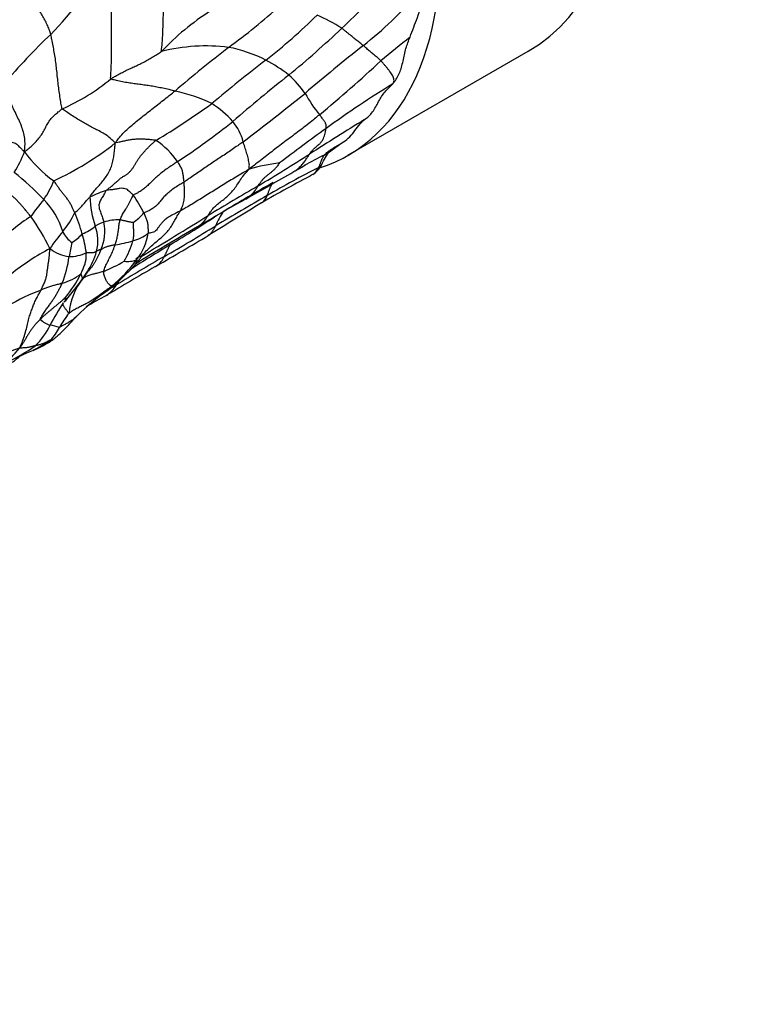
# Model space of a CAD drawing. Units: millimetres. Extents: x 0 to 835, y 0 to 1165.
# Drawn here: x 711 to 731, y 242 to 269 of the extents above; entities that cross this region are included whole.
import ezdxf
from ezdxf import colors
from ezdxf.entities.mleader import LeaderData, LeaderLine
from ezdxf.math import Vec2, Vec3

# ---------------------------------------------------------------- set-up
doc = ezdxf.new("R2010")
doc.units = ezdxf.units.MM
doc.layers.add('DV6_Défaut', color=7, linetype='Continuous')
doc.layers.add('Défaut', color=7, linetype='Continuous')

# ---------------------------------------------------------------- blocks, each defined once
blk = doc.blocks.new('_DOT')
at = {"color": 0}
blk.add_line((0, 0), (-1, 0), dxfattribs=at)
at = {"color": 0, "const_width": 0.333}
blk.add_lwpolyline([(-0.1665, 0, 1), (0.1665, 0, 1)], format="xyb", close=True, dxfattribs=at)
blk = doc.blocks.new('SE5')
at = {"layer": 'DV6_Défaut', "color": 7, "linetype": 'Continuous'}
for p, q in [((720.471, 265.308), (725.421, 268.166)), ((721.705, 267.274), (721.732, 267.306)), ((719.944, 265.382), (720.305, 265.648))]:
    blk.add_line(p, q, dxfattribs=at)
for centre, radius, start, end in [((706.353, 274.537), 8.396, 315.2883, 332.5992), ((702.083, 288.099), 26.543, 313.3474, 317.3184), ((712.996, 278.148), 12.608, 308.7961, 318.2026), ((705.889, 283.717), 19.143, 306.2163, 311.6516), ((720.54, 263.288), 7.111, 122.702, 136.7822), ((708.731, 280.169), 15.49, 307.7692, 314.69), ((717.807, 264.915), 4.614, 57.26, 66.808), ((700.782, 289.399), 28.382, 309.5401, 313.4546), ((724.659, 255.708), 17.868, 133.6795, 139.6974), ((752.021, 230.993), 47.975, 128.4682, 129.6996), ((716.584, 263.336), 4.975, 82.9006, 104.2683), ((741.142, 237.416), 39.056, 127.8094, 130.5935), ((716.527, 264.648), 3.687, 62.6927, 79.4983), ((753.953, 226.399), 53.388, 128.2572, 130.4769), ((753.902, 222.205), 57.997, 127.972, 129.8537), ((716.397, 264.439), 3.932, 51.3936, 62.4146), ((697.475, 293.377), 34.93, 309.4988, 313.1783), ((710.536, 271.47), 5.315, 293.2179, 310.2066), ((749.202, 229.338), 48.769, 128.488, 130.8311), ((716.968, 265.39), 2.837, 34.812, 48.4052), ((737.964, 241.021), 30.88, 121.7698, 125.8635), ((714.766, 262.629), 4.548, 64.3237, 77.7807), ((657.472, 344.216), 98.91, 307.43735, 308.68654), ((722.824, 268.967), 4.034, 209.0303, 219.088), ((704.588, 283.488), 20.7, 300.8563, 305.9355), ((715.368, 264.518), 2.599, 41.4659, 58.2339), ((703.123, 284.158), 22.859, 303.6763, 308.3812), ((716.143, 265.294), 1.506, 14.8774, 38.8878), ((756.808, 215.096), 62.93, 125.9397, 127.38527), ((754.254, 211.612), 64.032, 121.36284, 122.95799), ((708.72, 272.47), 8.683, 295.1005, 308.2098), ((714.028, 263.927), 2.143, 34.3221, 56.6982), ((708.936, 266.384), 2.836, 327.032, 339.771), ((714.57, 267.607), 3.701, 216.5528, 234.1541), ((674.024, 337.308), 85.089, 301.12669, 302.2417), ((733.301, 238.571), 29.948, 116.7423, 117.9245), ((714.909, 274.377), 10.309, 298.4819, 299.2378), ((719.227, 259.912), 5.225, 96.901, 106.31), ((735.601, 234.106), 34.739, 117.2947, 119.9534), ((719.184, 265.307), 0.619, 301.4919, 331.1778), ((719.29, 265.124), 0.408, 302.1715, 338.8147), ((717.386, 269.074), 4.692, 299.1477, 299.9336), ((706.247, 258.503), 8.115, 43.5528, 51.3447), ((616.434, 443.088), 205.626, 299.49337, 299.91619), ((737.477, 230.56), 38.65, 117.7101, 120.089), ((709.918, 265.61), 2.68, 325.563, 338.0259), ((775.807, 165.379), 114.714, 120.25401, 121.05249), ((791.882, 136.245), 147.856, 119.7929, 120.40518), ((715.766, 258.921), 5.756, 109.5303, 114.3157), ((716.111, 264.244), 2.717, 181.6391, 198.9276), ((710.945, 261.711), 4.417, 27.1179, 34.5866), ((814.018, 99.652), 190.389, 120.19739, 120.69022), ((717.914, 264.308), 0.357, 301.2731, 343.2087), ((717.717, 259.446), 7.27, 140.2431, 144.8457), ((710.606, 262.599), 2.134, 16.8624, 44.5123), ((756.909, 194.563), 79.853, 119.4333, 120.53073), ((915.876, -59.399), 379.082, 121.44793, 121.70667), ((715.249, 258.332), 6.338, 123.2577, 133.9514), ((706.508, 259.921), 6.441, 26.0276, 35.1726), ((711.278, 264.447), 1.841, 318.1085, 337.224), ((709.196, 262.055), 4.136, 15.4273, 23.9556), ((713.033, 265.49), 2.552, 307.3045, 316.2347), ((660.916, 352.544), 104.909, 300.90313, 302.08078), ((689.656, 305.788), 50.162, 301.1454, 302.8905), ((718.919, 262.532), 2.24, 146.545, 157.8968), ((712.791, 264.246), 1.159, 289.7525, 310.3495), ((714.019, 262.635), 0.87, 106.0066, 123.3003), ((712.47, 262.962), 1.143, 345.3655, 20.4988), ((712.614, 263.223), 1.191, 334.5983, 12.0401), ((714.143, 262.457), 1.078, 85.9583, 109.7084), ((754.338, 197.973), 75.611, 120.16548, 121.68681), ((690.368, 305.91), 50.103, 300.0218, 301.8997), ((716.683, 259.822), 5.274, 139.9143, 146.3046), ((713.337, 263.53), 0.757, 204.4118, 234.7546), ((712.259, 263.944), 1.215, 301.9074, 319.5158), ((709.191, 262.004), 4.154, 8.7635, 16.0832), ((714.249, 264.125), 1.21, 285.4387, 307.7753), ((713.427, 263.411), 1.582, 322.1286, 351.1991), ((662.046, 354.745), 106.67, 299.90248, 300.78515), ((717.93, 261.692), 5.175, 166.3573, 170.6961), ((712.95, 269.007), 6.262, 280.4463, 285.0114), ((712.208, 263.634), 2.458, 329.8902, 344.0718), ((739.504, 223.261), 46.251, 121.1193, 122.7329), ((715.313, 257.001), 6.49, 117.6982, 128.9995), ((712.932, 263.536), 1.013, 231.0825, 263.8073), ((709.856, 262.907), 2.991, 338.1801, 352.734), ((712.841, 263.536), 1.008, 268.9538, 296.8823), ((711.397, 263.317), 2.273, 327.7048, 343.5425), ((737.239, 224.415), 43.911, 119.7714, 121.7722), ((714.848, 262.809), 0.651, 305.4467, 334.5796), ((712.061, 266.281), 4.497, 292.3756, 300.3615), ((710.212, 266.249), 5.923, 308.0803, 318.5589), ((711.167, 265.049), 4.372, 310.3131, 323.3727), ((714.426, 263.105), 0.711, 262.5344, 290.5494), ((714.848, 262.809), 0.651, 299.9249, 305.4467), ((712.178, 263.351), 1.621, 286.3072, 306.7858), ((709.641, 263.895), 3.962, 321.0847, 332.282), ((709.96, 264.244), 3.981, 324.2912, 327.5348), ((711.397, 263.317), 2.273, 326.6634, 327.7048), ((784.09, 143.976), 136.884, 120.22989, 120.87504), ((714.556, 260.831), 1.742, 140.9804, 175.3515), ((708.538, 265.175), 5.681, 319.067, 325.0383), ((713.367, 262.195), 0.875, 303.1024, 329.1032), ((750.578, 201.662), 70.28, 121.2502, 121.47193), ((713.145, 262.448), 1.123, 312.4559, 319.2352), ((714.271, 255.808), 6.21, 110.904, 120.183), ((760.214, 224.166), 60.297, 141.72395, 141.97821), ((717.448, 256.429), 6.279, 124.7861, 134.5856), ((722.917, 244.626), 19.124, 118.3172, 120.2014), ((750.578, 201.662), 70.28, 121.48936, 121.53125), ((713.145, 262.448), 1.123, 309.9865, 312.4559), ((717.456, 258.036), 5.777, 146.0861, 153.1391), ((712.868, 261.197), 0.209, 120.2455, 131.2806), ((722.614, 245.327), 18.364, 119.876, 120.5084), ((714.655, 259.45), 2.384, 140.3388, 151.6651), ((710.49, 261.518), 2.011, 314.33, 334.3013), ((712.491, 261.282), 0.664, 226.0111, 253.4639), ((711.97, 258.802), 1.873, 71.776, 79.7983), ((711.554, 261.041), 1.103, 313.0441, 335.3777), ((709.924, 264.218), 4.675, 294.1603, 300.3077), ((715.418, 249.775), 10.981, 111.0876, 114.8967), ((710.121, 261.057), 1.699, 296.7817, 322.39), ((717.271, 247.218), 13.846, 113.1059, 116.4929), ((708.721, 264.566), 5.496, 295.7193, 305.2848)]:
    blk.add_arc(centre, radius, start, end, dxfattribs=at)
for centre, start_param, end_param in [((719.296, 278.774), 3.141593, 6.283185), ((714.346, 275.917), 3.021393, 4.056776)]:
    blk.add_ellipse(centre, major_axis=(-6.125, 10.609), ratio=0.57735, start_param=start_param, end_param=end_param, dxfattribs=at)
for points, knots in [([(715.358, 268.158), (715.351, 268.17), (715.365, 268.278), (715.387, 268.478), (715.4, 268.767), (715.406, 269.082), (715.423, 269.397), (715.448, 269.707), (715.472, 270.018), (715.505, 270.326), (715.533, 270.636), (715.541, 270.956), (715.535, 271.253), (715.533, 271.469), (715.533, 271.577), (715.534, 271.611)], [0, 0, 0, 0, 0.022727, 0.090909, 0.181818, 0.272727, 0.363636, 0.454545, 0.545455, 0.636364, 0.727273, 0.818182, 0.909091, 0.977273, 1, 1, 1, 1]), ([(713.967, 267.411), (713.96, 267.426), (713.968, 267.524), (713.981, 267.721), (713.984, 267.996), (713.981, 268.297), (713.984, 268.594), (713.984, 268.891), (713.987, 269.186), (713.99, 269.478), (713.98, 269.772), (713.936, 270.071), (713.874, 270.345), (713.834, 270.544), (713.815, 270.644), (713.807, 270.673)], [0, 0, 0, 0, 0.022727, 0.090909, 0.181818, 0.272727, 0.363636, 0.454545, 0.545455, 0.636364, 0.727273, 0.818182, 0.909091, 0.977273, 1, 1, 1, 1]), ([(712.319, 268.63), (712.316, 268.642), (712.302, 268.686), (712.273, 268.774), (712.222, 268.896), (712.158, 269.028), (712.087, 269.157), (712.013, 269.284), (711.94, 269.409), (711.87, 269.532), (711.8, 269.656), (711.73, 269.779), (711.663, 269.893), (711.612, 269.976), (711.587, 270.018), (711.581, 270.028)], [0, 0, 0, 0, 0.022727, 0.090909, 0.181818, 0.272727, 0.363636, 0.454545, 0.545455, 0.636364, 0.727273, 0.818182, 0.909091, 0.977273, 1, 1, 1, 1]), ([(722.177, 268.555), (722.211, 268.644), (722.246, 268.733), (722.311, 268.914), (722.348, 269), (722.412, 269.182), (722.44, 269.277), (722.479, 269.48), (722.491, 269.587), (722.501, 269.696)], [0, 0, 0, 0, 0.25, 0.25, 0.5, 0.5, 0.75, 0.75, 1, 1, 1, 1]), ([(720.896, 268.321), (720.892, 268.325), (720.876, 268.337), (720.844, 268.363), (720.798, 268.4), (720.746, 268.441), (720.693, 268.483), (720.639, 268.526), (720.585, 268.57), (720.53, 268.615), (720.474, 268.662), (720.417, 268.708), (720.364, 268.749), (720.326, 268.778), (720.308, 268.793), (720.303, 268.796)], [0, 0, 0, 0, 0.022727, 0.090909, 0.181818, 0.272727, 0.363636, 0.454545, 0.545455, 0.636364, 0.727273, 0.818182, 0.909091, 0.977273, 1, 1, 1, 1]), ([(712.631, 266.586), (712.624, 266.597), (712.613, 266.662), (712.591, 266.791), (712.565, 266.968), (712.537, 267.16), (712.513, 267.35), (712.495, 267.537), (712.477, 267.722), (712.453, 267.908), (712.423, 268.092), (712.391, 268.274), (712.362, 268.438), (712.336, 268.556), (712.323, 268.616), (712.319, 268.63)], [0, 0, 0, 0, 0.022727, 0.090909, 0.181818, 0.272727, 0.363636, 0.454545, 0.545455, 0.636364, 0.727273, 0.818182, 0.909091, 0.977273, 1, 1, 1, 1]), ([(721.732, 267.306), (721.794, 267.383), (721.847, 267.47), (721.929, 267.67), (721.96, 267.78), (722.01, 268.013), (722.031, 268.132), (722.096, 268.352), (722.138, 268.452), (722.177, 268.555)], [0, 0, 0, 0, 0.25, 0.25, 0.5, 0.5, 0.75, 0.75, 1, 1, 1, 1]), ([(721.377, 267.905), (721.373, 267.909), (721.359, 267.922), (721.33, 267.949), (721.294, 267.982), (721.253, 268.016), (721.21, 268.051), (721.166, 268.087), (721.122, 268.123), (721.078, 268.161), (721.035, 268.199), (720.99, 268.238), (720.948, 268.276), (720.916, 268.304), (720.9, 268.318), (720.896, 268.321)], [0, 0, 0, 0, 0.022727, 0.090909, 0.181818, 0.272727, 0.363636, 0.454545, 0.545455, 0.636364, 0.727273, 0.818182, 0.909091, 0.977273, 1, 1, 1, 1]), ([(713.967, 267.411), (713.977, 267.418), (714.019, 267.441), (714.104, 267.488), (714.221, 267.552), (714.349, 267.621), (714.478, 267.682), (714.606, 267.741), (714.732, 267.797), (714.856, 267.859), (714.98, 267.926), (715.105, 268.003), (715.221, 268.073), (715.306, 268.124), (715.348, 268.15), (715.358, 268.158)], [0, 0, 0, 0, 0.022727, 0.090909, 0.181818, 0.272727, 0.363636, 0.454545, 0.545455, 0.636364, 0.727273, 0.818182, 0.909091, 0.977273, 1, 1, 1, 1]), ([(721.732, 267.306), (721.734, 267.315), (721.738, 267.34), (721.738, 267.384), (721.726, 267.436), (721.702, 267.489), (721.667, 267.548), (721.626, 267.606), (721.581, 267.666), (721.529, 267.73), (721.474, 267.794), (721.426, 267.849), (721.395, 267.884), (721.38, 267.901), (721.377, 267.905)], [0, 0, 0, 0, 0.058024, 0.152222, 0.246419, 0.340617, 0.434814, 0.529012, 0.62321, 0.717407, 0.811605, 0.905802, 0.976451, 1, 1, 1, 1]), ([(715.728, 267.074), (715.715, 267.077), (715.66, 267.09), (715.55, 267.115), (715.397, 267.15), (715.232, 267.182), (715.072, 267.211), (714.914, 267.234), (714.759, 267.254), (714.607, 267.274), (714.449, 267.296), (714.286, 267.326), (714.136, 267.361), (714.027, 267.386), (713.972, 267.399), (713.967, 267.411)], [0, 0, 0, 0, 0.022727, 0.090909, 0.181818, 0.272727, 0.363636, 0.454545, 0.545455, 0.636364, 0.727273, 0.818182, 0.909091, 0.977273, 1, 1, 1, 1]), ([(711.597, 265.403), (711.599, 265.421), (711.605, 265.473), (711.615, 265.578), (711.613, 265.731), (711.584, 265.904), (711.531, 266.077), (711.461, 266.247), (711.38, 266.415), (711.298, 266.583), (711.22, 266.752), (711.15, 266.923), (711.091, 267.08), (711.054, 267.194), (711.037, 267.251), (711.033, 267.265)], [0, 0, 0, 0, 0.022727, 0.090909, 0.181818, 0.272727, 0.363636, 0.454545, 0.545455, 0.636364, 0.727273, 0.818182, 0.909091, 0.977273, 1, 1, 1, 1]), ([(720.928, 266.288), (720.967, 266.32), (721.007, 266.351), (721.081, 266.42), (721.115, 266.458), (721.21, 266.586), (721.263, 266.683), (721.341, 266.831), (721.367, 266.88), (721.425, 266.972), (721.456, 267.014), (721.559, 267.13), (721.637, 267.196), (721.705, 267.274)], [0, 0, 0, 0, 0.125, 0.125, 0.25, 0.25, 0.5, 0.5, 0.625, 0.625, 0.75, 0.75, 1, 1, 1, 1]), ([(714.09, 265.648), (714.1, 265.666), (714.136, 265.716), (714.211, 265.814), (714.33, 265.945), (714.475, 266.078), (714.626, 266.204), (714.779, 266.329), (714.936, 266.451), (715.093, 266.574), (715.252, 266.697), (715.411, 266.822), (715.556, 266.937), (715.662, 267.021), (715.715, 267.063), (715.728, 267.074)], [0, 0, 0, 0, 0.022727, 0.090909, 0.181818, 0.272727, 0.363636, 0.454545, 0.545455, 0.636364, 0.727273, 0.818182, 0.909091, 0.977273, 1, 1, 1, 1]), ([(711.597, 265.403), (711.609, 265.411), (711.653, 265.443), (711.738, 265.509), (711.841, 265.609), (711.948, 265.719), (712.044, 265.839), (712.123, 265.965), (712.188, 266.095), (712.253, 266.215), (712.328, 266.325), (712.425, 266.412), (712.518, 266.492), (712.587, 266.551), (712.622, 266.58), (712.631, 266.586)], [0, 0, 0, 0, 0.022727, 0.090909, 0.181818, 0.272727, 0.363636, 0.454545, 0.545455, 0.636364, 0.727273, 0.818182, 0.909091, 0.977273, 1, 1, 1, 1]), ([(714.09, 265.648), (714.081, 265.661), (714.044, 265.696), (713.968, 265.765), (713.856, 265.858), (713.719, 265.94), (713.577, 266.013), (713.438, 266.083), (713.313, 266.152), (713.186, 266.225), (713.054, 266.303), (712.916, 266.387), (712.788, 266.476), (712.689, 266.54), (712.64, 266.573), (712.631, 266.586)], [0, 0, 0, 0, 0.022727, 0.090909, 0.181818, 0.272727, 0.363636, 0.454545, 0.545455, 0.636364, 0.727273, 0.818182, 0.909091, 0.977273, 1, 1, 1, 1]), ([(719.693, 266.424), (719.679, 266.412), (719.623, 266.364), (719.511, 266.27), (719.353, 266.145), (719.179, 266.009), (719.002, 265.877), (718.824, 265.745), (718.646, 265.612), (718.47, 265.476), (718.293, 265.339), (718.117, 265.202), (717.955, 265.076), (717.837, 264.986), (717.778, 264.94), (717.76, 264.926)], [0, 0, 0, 0, 0.022727, 0.090909, 0.181818, 0.272727, 0.363636, 0.454545, 0.545455, 0.636364, 0.727273, 0.818182, 0.909091, 0.977273, 1, 1, 1, 1]), ([(719.873, 266.046), (719.873, 266.051), (719.873, 266.065), (719.873, 266.094), (719.876, 266.126), (719.872, 266.151), (719.865, 266.174), (719.854, 266.197), (719.838, 266.224), (719.817, 266.254), (719.792, 266.289), (719.762, 266.33), (719.733, 266.37), (719.708, 266.403), (719.696, 266.42), (719.693, 266.424)], [0, 0, 0, 0, 0.022727, 0.090909, 0.181818, 0.272727, 0.363636, 0.454545, 0.545455, 0.636364, 0.727273, 0.818182, 0.909091, 0.977273, 1, 1, 1, 1]), ([(719.419, 265.339), (719.423, 265.346), (719.441, 265.37), (719.478, 265.419), (719.531, 265.48), (719.593, 265.536), (719.655, 265.588), (719.713, 265.641), (719.763, 265.699), (719.801, 265.768), (719.828, 265.842), (719.847, 265.916), (719.86, 265.98), (719.868, 266.022), (719.872, 266.042), (719.873, 266.046)], [0, 0, 0, 0, 0.022727, 0.090909, 0.181818, 0.272727, 0.363636, 0.454545, 0.545455, 0.636364, 0.727273, 0.818182, 0.909091, 0.977273, 1, 1, 1, 1]), ([(720.305, 265.648), (720.367, 265.687), (720.427, 265.729), (720.535, 265.829), (720.584, 265.886), (720.677, 266.008), (720.722, 266.071), (720.818, 266.188), (720.871, 266.241), (720.928, 266.288)], [0, 0, 0, 0, 0.25, 0.25, 0.5, 0.5, 0.75, 0.75, 1, 1, 1, 1]), ([(710.349, 265.836), (710.36, 265.835), (710.4, 265.821), (710.48, 265.792), (710.59, 265.752), (710.713, 265.705), (710.846, 265.685), (710.982, 265.68), (711.12, 265.689), (711.254, 265.674), (711.37, 265.637), (711.448, 265.554), (711.517, 265.482), (711.565, 265.433), (711.589, 265.409), (711.597, 265.403)], [0, 0, 0, 0, 0.022727, 0.090909, 0.181818, 0.272727, 0.363636, 0.454545, 0.545455, 0.636364, 0.727273, 0.818182, 0.909091, 0.977273, 1, 1, 1, 1]), ([(713.396, 264.166), (713.399, 264.175), (713.428, 264.219), (713.487, 264.301), (713.578, 264.406), (713.678, 264.518), (713.776, 264.635), (713.867, 264.759), (713.942, 264.895), (713.999, 265.039), (714.034, 265.19), (714.058, 265.341), (714.071, 265.481), (714.082, 265.582), (714.089, 265.634), (714.09, 265.648)], [0, 0, 0, 0, 0.022727, 0.090909, 0.181818, 0.272727, 0.363636, 0.454545, 0.545455, 0.636364, 0.727273, 0.818182, 0.909091, 0.977273, 1, 1, 1, 1]), ([(715.205, 265.718), (715.197, 265.721), (715.163, 265.725), (715.095, 265.733), (715.004, 265.742), (714.911, 265.749), (714.808, 265.754), (714.704, 265.753), (714.6, 265.746), (714.496, 265.732), (714.392, 265.714), (714.29, 265.689), (714.201, 265.668), (714.134, 265.654), (714.102, 265.648), (714.09, 265.648)], [0, 0, 0, 0, 0.022727, 0.090909, 0.181818, 0.272727, 0.363636, 0.454545, 0.545455, 0.636364, 0.727273, 0.818182, 0.909091, 0.977273, 1, 1, 1, 1]), ([(717.599, 265.68), (717.586, 265.671), (717.536, 265.635), (717.435, 265.564), (717.297, 265.468), (717.147, 265.365), (716.998, 265.266), (716.849, 265.168), (716.7, 265.07), (716.553, 264.97), (716.407, 264.868), (716.263, 264.768), (716.132, 264.677), (716.037, 264.613), (715.989, 264.581), (715.977, 264.573)], [0, 0, 0, 0, 0.022727, 0.090909, 0.181818, 0.272727, 0.363636, 0.454545, 0.545455, 0.636364, 0.727273, 0.818182, 0.909091, 0.977273, 1, 1, 1, 1]), ([(717.76, 264.926), (717.76, 264.932), (717.763, 264.949), (717.766, 264.983), (717.769, 265.034), (717.765, 265.095), (717.749, 265.165), (717.732, 265.236), (717.714, 265.308), (717.692, 265.383), (717.669, 265.459), (717.644, 265.536), (717.621, 265.605), (717.607, 265.651), (717.601, 265.675), (717.599, 265.68)], [0, 0, 0, 0, 0.022727, 0.090909, 0.181818, 0.272727, 0.363636, 0.454545, 0.545455, 0.636364, 0.727273, 0.818182, 0.909091, 0.977273, 1, 1, 1, 1]), ([(719.825, 265.316), (719.832, 265.323), (719.871, 265.36), (719.95, 265.43), (720.07, 265.51), (720.194, 265.581), (720.272, 265.627), (720.305, 265.648)], [0, 0, 0, 0, 0.06638, 0.265519, 0.531039, 0.796558, 1, 1, 1, 1]), ([(718.987, 264.861), (719.006, 264.872), (719.057, 264.904), (719.135, 264.966), (719.217, 265.051), (719.288, 265.145), (719.348, 265.235), (719.392, 265.3), (719.413, 265.332), (719.419, 265.339)], [0, 0, 0, 0, 0.099849, 0.279879, 0.459909, 0.63994, 0.81997, 0.954992, 1, 1, 1, 1]), ([(719.671, 264.977), (719.672, 264.979), (719.676, 264.989), (719.686, 265.01), (719.698, 265.038), (719.711, 265.071), (719.723, 265.103), (719.735, 265.136), (719.747, 265.169), (719.761, 265.2), (719.775, 265.23), (719.79, 265.26), (719.804, 265.286), (719.815, 265.303), (719.821, 265.312), (719.825, 265.316)], [0, 0, 0, 0, 0.022727, 0.090909, 0.181818, 0.272727, 0.363636, 0.454545, 0.545455, 0.636364, 0.727273, 0.818182, 0.909091, 0.977273, 1, 1, 1, 1]), ([(715.798, 265.135), (715.786, 265.127), (715.739, 265.096), (715.645, 265.034), (715.518, 264.949), (715.388, 264.854), (715.271, 264.756), (715.163, 264.662), (715.069, 264.569), (714.982, 264.48), (714.892, 264.402), (714.799, 264.332), (714.705, 264.276), (714.631, 264.243), (714.589, 264.225), (714.581, 264.218)], [0, 0, 0, 0, 0.022727, 0.090909, 0.181818, 0.272727, 0.363636, 0.454545, 0.545455, 0.636364, 0.727273, 0.818182, 0.909091, 0.977273, 1, 1, 1, 1]), ([(715.977, 264.573), (715.977, 264.578), (715.975, 264.597), (715.971, 264.635), (715.965, 264.685), (715.958, 264.737), (715.952, 264.784), (715.943, 264.832), (715.93, 264.881), (715.913, 264.93), (715.891, 264.979), (715.865, 265.031), (715.835, 265.079), (715.812, 265.114), (715.801, 265.131), (715.798, 265.135)], [0, 0, 0, 0, 0.022727, 0.090909, 0.181818, 0.272727, 0.363636, 0.454545, 0.545455, 0.636364, 0.727273, 0.818182, 0.909091, 0.977273, 1, 1, 1, 1]), ([(718.01, 264.47), (718.013, 264.475), (718.028, 264.498), (718.059, 264.544), (718.102, 264.605), (718.154, 264.665), (718.21, 264.718), (718.269, 264.767), (718.329, 264.814), (718.389, 264.862), (718.447, 264.913), (718.502, 264.969), (718.551, 265.026), (718.582, 265.072), (718.597, 265.096), (718.599, 265.098)], [0, 0, 0, 0, 0.022727, 0.090909, 0.181818, 0.272727, 0.363636, 0.454545, 0.545455, 0.636364, 0.727273, 0.818182, 0.909091, 0.977273, 1, 1, 1, 1]), ([(718.987, 264.861), (719.1, 264.925), (719.207, 264.986), (719.295, 265.041), (719.309, 265.05), (719.311, 265.053), (719.311, 265.053)], [0, 0, 0, 0, 0.759723, 0.874645, 0.96474, 1, 1, 1, 1]), ([(717.76, 264.926), (717.74, 264.914), (717.681, 264.879), (717.562, 264.808), (717.399, 264.711), (717.223, 264.605), (717.048, 264.499), (716.875, 264.39), (716.705, 264.283), (716.535, 264.176), (716.366, 264.072), (716.201, 263.97), (716.052, 263.882), (715.943, 263.82), (715.889, 263.79), (715.875, 263.783)], [0, 0, 0, 0, 0.022727, 0.090909, 0.181818, 0.272727, 0.363636, 0.454545, 0.545455, 0.636364, 0.727273, 0.818182, 0.909091, 0.977273, 1, 1, 1, 1]), ([(716.634, 263.654), (716.641, 263.665), (716.668, 263.706), (716.723, 263.789), (716.807, 263.894), (716.918, 263.989), (717.037, 264.076), (717.152, 264.168), (717.259, 264.272), (717.358, 264.39), (717.448, 264.521), (717.538, 264.662), (717.634, 264.788), (717.709, 264.871), (717.747, 264.913), (717.76, 264.926)], [0, 0, 0, 0, 0.022727, 0.090909, 0.181818, 0.272727, 0.363636, 0.454545, 0.545455, 0.636364, 0.727273, 0.818182, 0.909091, 0.977273, 1, 1, 1, 1]), ([(712.976, 263.734), (712.972, 263.741), (712.959, 263.769), (712.933, 263.826), (712.897, 263.904), (712.853, 263.993), (712.803, 264.071), (712.746, 264.147), (712.685, 264.22), (712.625, 264.295), (712.565, 264.373), (712.511, 264.452), (712.462, 264.524), (712.426, 264.576), (712.408, 264.602), (712.403, 264.608)], [0, 0, 0, 0, 0.022727, 0.090909, 0.181818, 0.272727, 0.363636, 0.454545, 0.545455, 0.636364, 0.727273, 0.818182, 0.909091, 0.977273, 1, 1, 1, 1]), ([(715.977, 264.573), (715.965, 264.566), (715.918, 264.538), (715.824, 264.481), (715.7, 264.403), (715.579, 264.314), (715.476, 264.223), (715.392, 264.132), (715.324, 264.042), (715.25, 263.958), (715.169, 263.888), (715.083, 263.824), (714.992, 263.774), (714.92, 263.743), (714.883, 263.728), (714.876, 263.724)], [0, 0, 0, 0, 0.022727, 0.090909, 0.181818, 0.272727, 0.363636, 0.454545, 0.545455, 0.636364, 0.727273, 0.818182, 0.909091, 0.977273, 1, 1, 1, 1]), ([(715.875, 263.783), (715.879, 263.789), (715.891, 263.813), (715.915, 263.86), (715.944, 263.927), (715.966, 264.001), (715.98, 264.077), (715.987, 264.153), (715.99, 264.227), (715.99, 264.3), (715.988, 264.371), (715.985, 264.441), (715.982, 264.503), (715.979, 264.546), (715.978, 264.568), (715.977, 264.573)], [0, 0, 0, 0, 0.022727, 0.090909, 0.181818, 0.272727, 0.363636, 0.454545, 0.545455, 0.636364, 0.727273, 0.818182, 0.909091, 0.977273, 1, 1, 1, 1]), ([(717.668, 264.109), (717.688, 264.12), (717.737, 264.151), (717.811, 264.209), (717.885, 264.287), (717.944, 264.368), (717.985, 264.43), (718.005, 264.462), (718.01, 264.47)], [0, 0, 0, 0, 0.13839, 0.353793, 0.569195, 0.784598, 0.946149, 1, 1, 1, 1]), ([(718.256, 264.204), (718.257, 264.207), (718.262, 264.218), (718.271, 264.24), (718.283, 264.27), (718.296, 264.304), (718.309, 264.338), (718.322, 264.372), (718.335, 264.407), (718.349, 264.439), (718.364, 264.47), (718.38, 264.501), (718.395, 264.529), (718.408, 264.547), (718.414, 264.555), (718.417, 264.559)], [0, 0, 0, 0, 0.022727, 0.090909, 0.181818, 0.272727, 0.363636, 0.454545, 0.545455, 0.636364, 0.727273, 0.818182, 0.909091, 0.977273, 1, 1, 1, 1]), ([(711.773, 263.631), (711.768, 263.638), (711.748, 263.662), (711.707, 263.71), (711.65, 263.778), (711.585, 263.855), (711.52, 263.93), (711.453, 264.002), (711.387, 264.075), (711.318, 264.146), (711.239, 264.206), (711.149, 264.266), (711.061, 264.324), (710.998, 264.367), (710.966, 264.388), (710.958, 264.393)], [0, 0, 0, 0, 0.022727, 0.090909, 0.181818, 0.272727, 0.363636, 0.454545, 0.545455, 0.636364, 0.727273, 0.818182, 0.909091, 0.977273, 1, 1, 1, 1]), ([(712.976, 263.734), (712.978, 263.738), (712.993, 263.748), (713.023, 263.769), (713.062, 263.801), (713.102, 263.835), (713.139, 263.873), (713.175, 263.915), (713.209, 263.957), (713.243, 263.998), (713.278, 264.042), (713.315, 264.085), (713.351, 264.123), (713.378, 264.15), (713.392, 264.164), (713.396, 264.166)], [0, 0, 0, 0, 0.022727, 0.090909, 0.181818, 0.272727, 0.363636, 0.454545, 0.545455, 0.636364, 0.727273, 0.818182, 0.909091, 0.977273, 1, 1, 1, 1]), ([(713.842, 264.346), (713.833, 264.337), (713.814, 264.3), (713.774, 264.226), (713.715, 264.128), (713.653, 264.018), (713.636, 263.93), (713.649, 263.849), (713.672, 263.786), (713.695, 263.723), (713.716, 263.66), (713.739, 263.596), (713.759, 263.538), (713.772, 263.498), (713.778, 263.477), (713.779, 263.472)], [0, 0, 0, 0, 0.022727, 0.090909, 0.181818, 0.272727, 0.363636, 0.454545, 0.545455, 0.636364, 0.727273, 0.818182, 0.909091, 0.977273, 1, 1, 1, 1]), ([(714.581, 264.218), (714.578, 264.222), (714.566, 264.234), (714.541, 264.257), (714.507, 264.289), (714.466, 264.325), (714.423, 264.369), (714.366, 264.392), (714.297, 264.403), (714.218, 264.403), (714.126, 264.381), (714.033, 264.368), (713.945, 264.357), (713.881, 264.35), (713.849, 264.347), (713.842, 264.346)], [0, 0, 0, 0, 0.022727, 0.090909, 0.181818, 0.272727, 0.363636, 0.454545, 0.545455, 0.636364, 0.727273, 0.818182, 0.909091, 0.977273, 1, 1, 1, 1]), ([(714.219, 263.532), (714.22, 263.536), (714.228, 263.553), (714.244, 263.588), (714.264, 263.635), (714.29, 263.689), (714.325, 263.745), (714.357, 263.802), (714.394, 263.861), (714.435, 263.926), (714.472, 263.994), (714.511, 264.066), (714.544, 264.136), (714.566, 264.188), (714.577, 264.214), (714.581, 264.218)], [0, 0, 0, 0, 0.022727, 0.090909, 0.181818, 0.272727, 0.363636, 0.454545, 0.545455, 0.636364, 0.727273, 0.818182, 0.909091, 0.977273, 1, 1, 1, 1]), ([(714.796, 262.528), (714.809, 262.542), (714.846, 262.583), (714.921, 262.664), (715.026, 262.772), (715.146, 262.879), (715.268, 262.979), (715.387, 263.079), (715.495, 263.185), (715.591, 263.303), (715.671, 263.43), (715.741, 263.555), (715.803, 263.663), (715.848, 263.737), (715.87, 263.774), (715.875, 263.783)], [0, 0, 0, 0, 0.022727, 0.090909, 0.181818, 0.272727, 0.363636, 0.454545, 0.545455, 0.636364, 0.727273, 0.818182, 0.909091, 0.977273, 1, 1, 1, 1]), ([(714.876, 263.724), (714.878, 263.721), (714.883, 263.706), (714.895, 263.676), (714.91, 263.635), (714.927, 263.589), (714.947, 263.543), (714.964, 263.491), (714.977, 263.439), (714.983, 263.387), (714.985, 263.332), (714.988, 263.277), (714.99, 263.228), (714.991, 263.192), (714.991, 263.174), (714.99, 263.169)], [0, 0, 0, 0, 0.022727, 0.090909, 0.181818, 0.272727, 0.363636, 0.454545, 0.545455, 0.636364, 0.727273, 0.818182, 0.909091, 0.977273, 1, 1, 1, 1]), ([(715.875, 263.783), (715.864, 263.776), (715.819, 263.754), (715.729, 263.708), (715.611, 263.646), (715.495, 263.575), (715.403, 263.495), (715.337, 263.418), (715.282, 263.346), (715.239, 263.279), (715.196, 263.228), (715.139, 263.193), (715.074, 263.177), (715.023, 263.172), (714.996, 263.171), (714.99, 263.169)], [0, 0, 0, 0, 0.022727, 0.090909, 0.181818, 0.272727, 0.363636, 0.454545, 0.545455, 0.636364, 0.727273, 0.818182, 0.909091, 0.977273, 1, 1, 1, 1]), ([(716.343, 263.344), (716.352, 263.349), (716.395, 263.376), (716.469, 263.434), (716.55, 263.527), (716.602, 263.605), (716.628, 263.644), (716.634, 263.654)], [0, 0, 0, 0, 0.075516, 0.383677, 0.691839, 0.92296, 1, 1, 1, 1]), ([(714.085, 262.849), (714.087, 262.855), (714.093, 262.875), (714.105, 262.917), (714.122, 262.973), (714.138, 263.034), (714.152, 263.095), (714.163, 263.156), (714.173, 263.217), (714.181, 263.278), (714.188, 263.34), (714.194, 263.402), (714.205, 263.461), (714.213, 263.504), (714.217, 263.526), (714.219, 263.532)], [0, 0, 0, 0, 0.022727, 0.090909, 0.181818, 0.272727, 0.363636, 0.454545, 0.545455, 0.636364, 0.727273, 0.818182, 0.909091, 0.977273, 1, 1, 1, 1]), ([(714.58, 263.46), (714.579, 263.46), (714.568, 263.461), (714.548, 263.465), (714.518, 263.469), (714.486, 263.475), (714.455, 263.482), (714.423, 263.49), (714.391, 263.498), (714.36, 263.507), (714.326, 263.514), (714.29, 263.52), (714.257, 263.526), (714.234, 263.53), (714.222, 263.532), (714.219, 263.532)], [0, 0, 0, 0, 0.022727, 0.090909, 0.181818, 0.272727, 0.363636, 0.454545, 0.545455, 0.636364, 0.727273, 0.818182, 0.909091, 0.977273, 1, 1, 1, 1]), ([(714.58, 263.46), (714.58, 263.457), (714.58, 263.442), (714.58, 263.412), (714.58, 263.369), (714.581, 263.326), (714.585, 263.282), (714.588, 263.237), (714.589, 263.193), (714.589, 263.149), (714.587, 263.103), (714.584, 263.056), (714.579, 263.011), (714.574, 262.979), (714.572, 262.963), (714.571, 262.959)], [0, 0, 0, 0, 0.022727, 0.090909, 0.181818, 0.272727, 0.363636, 0.454545, 0.545455, 0.636364, 0.727273, 0.818182, 0.909091, 0.977273, 1, 1, 1, 1]), ([(716.642, 263.106), (716.642, 263.106), (716.652, 263.113), (716.671, 263.128), (716.699, 263.152), (716.723, 263.179), (716.747, 263.207), (716.769, 263.237), (716.789, 263.271), (716.808, 263.305), (716.825, 263.336), (716.837, 263.36), (716.843, 263.372), (716.844, 263.375)], [0, 0, 0, 0, 0.001103, 0.112092, 0.22308, 0.334069, 0.445057, 0.556046, 0.667034, 0.778023, 0.889011, 0.972253, 1, 1, 1, 1]), ([(714.085, 262.849), (714.082, 262.849), (714.069, 262.846), (714.042, 262.841), (714.006, 262.834), (713.968, 262.825), (713.929, 262.816), (713.891, 262.806), (713.853, 262.795), (713.817, 262.784), (713.783, 262.767), (713.75, 262.75), (713.722, 262.733), (713.702, 262.719), (713.692, 262.713), (713.69, 262.712)], [0, 0, 0, 0, 0.022727, 0.090909, 0.181818, 0.272727, 0.363636, 0.454545, 0.545455, 0.636364, 0.727273, 0.818182, 0.909091, 0.977273, 1, 1, 1, 1]), ([(713.773, 262.123), (713.774, 262.128), (713.781, 262.151), (713.795, 262.196), (713.817, 262.257), (713.85, 262.324), (713.882, 262.391), (713.916, 262.457), (713.949, 262.523), (713.981, 262.588), (714.01, 262.653), (714.038, 262.718), (714.06, 262.778), (714.075, 262.822), (714.083, 262.844), (714.085, 262.849)], [0, 0, 0, 0, 0.022727, 0.090909, 0.181818, 0.272727, 0.363636, 0.454545, 0.545455, 0.636364, 0.727273, 0.818182, 0.909091, 0.977273, 1, 1, 1, 1]), ([(715.436, 262.53), (715.437, 262.532), (715.443, 262.542), (715.453, 262.563), (715.467, 262.59), (715.482, 262.622), (715.496, 262.653), (715.51, 262.684), (715.524, 262.714), (715.538, 262.743), (715.553, 262.772), (715.567, 262.801), (715.581, 262.826), (715.592, 262.843), (715.598, 262.852), (715.6, 262.856)], [0, 0, 0, 0, 0.022727, 0.090909, 0.181818, 0.272727, 0.363636, 0.454545, 0.545455, 0.636364, 0.727273, 0.818182, 0.909091, 0.977273, 1, 1, 1, 1]), ([(712.055, 261.609), (712.06, 261.619), (712.077, 261.656), (712.11, 261.73), (712.157, 261.836), (712.194, 261.94), (712.212, 262.037), (712.225, 262.135), (712.238, 262.234), (712.252, 262.33), (712.266, 262.426), (712.279, 262.526), (712.289, 262.62), (712.292, 262.696), (712.294, 262.735), (712.296, 262.747)], [0, 0, 0, 0, 0.022727, 0.090909, 0.181818, 0.272727, 0.363636, 0.454545, 0.545455, 0.636364, 0.727273, 0.818182, 0.909091, 0.977273, 1, 1, 1, 1]), ([(713.148, 262.053), (713.151, 262.057), (713.158, 262.076), (713.174, 262.112), (713.195, 262.164), (713.217, 262.221), (713.24, 262.277), (713.26, 262.329), (713.274, 262.381), (713.284, 262.433), (713.289, 262.482), (713.291, 262.535), (713.293, 262.582), (713.296, 262.616), (713.297, 262.633), (713.297, 262.637)], [0, 0, 0, 0, 0.022727, 0.090909, 0.181818, 0.272727, 0.363636, 0.454545, 0.545455, 0.636364, 0.727273, 0.818182, 0.909091, 0.977273, 1, 1, 1, 1]), ([(713.69, 262.712), (713.688, 262.706), (713.678, 262.681), (713.658, 262.631), (713.63, 262.562), (713.596, 262.49), (713.558, 262.416), (713.515, 262.345), (713.467, 262.276), (713.418, 262.206), (713.363, 262.142), (713.309, 262.071), (713.258, 262.008), (713.223, 261.959), (713.206, 261.934), (713.202, 261.928)], [0, 0, 0, 0, 0.022727, 0.090909, 0.181818, 0.272727, 0.363636, 0.454545, 0.545455, 0.636364, 0.727273, 0.818182, 0.909091, 0.977273, 1, 1, 1, 1]), ([(713.577, 262.673), (713.576, 262.673), (713.571, 262.67), (713.56, 262.664), (713.546, 262.656), (713.529, 262.648), (713.509, 262.64), (713.487, 262.634), (713.46, 262.63), (713.431, 262.627), (713.4, 262.626), (713.368, 262.628), (713.336, 262.632), (713.313, 262.636), (713.301, 262.638), (713.297, 262.637)], [0, 0, 0, 0, 0.022727, 0.090909, 0.181818, 0.272727, 0.363636, 0.454545, 0.545455, 0.636364, 0.727273, 0.818182, 0.909091, 0.977273, 1, 1, 1, 1]), ([(713.69, 262.712), (713.688, 262.711), (713.683, 262.711), (713.673, 262.711), (713.66, 262.71), (713.649, 262.707), (713.64, 262.703), (713.629, 262.7), (713.622, 262.696), (713.613, 262.692), (713.603, 262.688), (713.595, 262.683), (713.587, 262.678), (713.581, 262.675), (713.578, 262.674), (713.577, 262.673)], [0, 0, 0, 0, 0.022727, 0.090909, 0.181818, 0.272727, 0.363636, 0.454545, 0.545455, 0.636364, 0.727273, 0.818182, 0.909091, 0.977273, 1, 1, 1, 1]), ([(714.653, 262.328), (714.682, 262.362), (714.717, 262.403), (714.766, 262.467), (714.794, 262.506), (714.816, 262.539), (714.838, 262.576), (714.843, 262.596), (714.84, 262.603), (714.837, 262.605)], [0, 0, 0, 0, 0.221962, 0.308083, 0.384731, 0.460189, 0.543163, 0.759837, 1, 1, 1, 1]), ([(714.796, 262.528), (714.788, 262.526), (714.767, 262.522), (714.725, 262.513), (714.683, 262.491), (714.662, 262.473), (714.655, 262.466)], [0, 0, 0, 0, 0.095986, 0.383946, 0.767891, 1, 1, 1, 1]), ([(714.653, 262.329), (714.657, 262.332), (714.666, 262.346), (714.674, 262.38), (714.676, 262.418), (714.677, 262.438), (714.676, 262.44)], [0, 0, 0, 0, 0.2433638, 0.6216819, 0.9054205, 1, 1, 1, 1]), ([(713.193, 261.92), (713.194, 261.921), (713.193, 261.924), (713.193, 261.931), (713.19, 261.939), (713.186, 261.951), (713.179, 261.968), (713.172, 261.985), (713.165, 262.007), (713.159, 262.028), (713.154, 262.045), (713.151, 262.053), (713.148, 262.053)], [0, 0, 0, 0, 0.1084781, 0.2199183, 0.3313585, 0.4427988, 0.554239, 0.6656793, 0.7771195, 0.8885598, 0.9721399, 1, 1, 1, 1]), ([(713.773, 262.123), (713.769, 262.121), (713.75, 262.116), (713.713, 262.105), (713.662, 262.091), (713.606, 262.074), (713.551, 262.059), (713.497, 262.047), (713.443, 262.035), (713.39, 262.018), (713.339, 262), (713.29, 261.979), (713.248, 261.956), (713.219, 261.938), (713.204, 261.928), (713.202, 261.928)], [0, 0, 0, 0, 0.022727, 0.090909, 0.181818, 0.272727, 0.363636, 0.454545, 0.545455, 0.636364, 0.727273, 0.818182, 0.909091, 0.977273, 1, 1, 1, 1]), ([(713.996, 261.715), (713.996, 261.717), (713.988, 261.72), (713.97, 261.728), (713.942, 261.745), (713.916, 261.768), (713.889, 261.797), (713.864, 261.832), (713.84, 261.872), (713.817, 261.918), (713.798, 261.966), (713.781, 262.017), (713.777, 262.066), (713.774, 262.101), (713.772, 262.118), (713.773, 262.123)], [0, 0, 0, 0, 0.022727, 0.090909, 0.181818, 0.272727, 0.363636, 0.454545, 0.545455, 0.636364, 0.727273, 0.818182, 0.909091, 0.977273, 1, 1, 1, 1]), ([(712.03, 260.805), (712.031, 260.812), (712.052, 260.85), (712.093, 260.925), (712.154, 261.02), (712.221, 261.116), (712.288, 261.206), (712.351, 261.294), (712.408, 261.378), (712.459, 261.461), (712.507, 261.545), (712.551, 261.629), (712.59, 261.705), (712.616, 261.76), (712.63, 261.788), (712.633, 261.795)], [0, 0, 0, 0, 0.022727, 0.090909, 0.181818, 0.272727, 0.363636, 0.454545, 0.545455, 0.636364, 0.727273, 0.818182, 0.909091, 0.977273, 1, 1, 1, 1]), ([(712.633, 261.795), (712.628, 261.794), (712.61, 261.789), (712.575, 261.779), (712.525, 261.765), (712.471, 261.751), (712.417, 261.737), (712.363, 261.724), (712.31, 261.709), (712.258, 261.692), (712.206, 261.674), (712.155, 261.654), (712.109, 261.634), (712.076, 261.619), (712.06, 261.611), (712.055, 261.609)], [0, 0, 0, 0, 0.022727, 0.090909, 0.181818, 0.272727, 0.363636, 0.454545, 0.545455, 0.636364, 0.727273, 0.818182, 0.909091, 0.977273, 1, 1, 1, 1]), ([(713.996, 261.715), (713.989, 261.709), (713.955, 261.684), (713.888, 261.635), (713.795, 261.568), (713.693, 261.496), (713.594, 261.422), (713.486, 261.35), (713.371, 261.277), (713.257, 261.213), (713.142, 261.159), (713.029, 261.101), (712.928, 261.044), (712.859, 260.998), (712.825, 260.974), (712.819, 260.972)], [0, 0, 0, 0, 0.022727, 0.090909, 0.181818, 0.272727, 0.363636, 0.454545, 0.545455, 0.636364, 0.727273, 0.818182, 0.909091, 0.977273, 1, 1, 1, 1]), ([(714.118, 261.745), (714.119, 261.747), (714.122, 261.755), (714.127, 261.769), (714.133, 261.789), (714.138, 261.805), (714.141, 261.815), (714.142, 261.816)], [0, 0, 0, 0, 0.0769354, 0.3077418, 0.6154835, 0.9232253, 1, 1, 1, 1]), ([(711.467, 260.02), (711.473, 260.035), (711.501, 260.095), (711.554, 260.22), (711.616, 260.402), (711.662, 260.589), (711.699, 260.751), (711.739, 260.9), (711.784, 261.03), (711.826, 261.147), (711.87, 261.261), (711.927, 261.376), (711.986, 261.484), (712.029, 261.561), (712.051, 261.6), (712.055, 261.609)], [0, 0, 0, 0, 0.022727, 0.090909, 0.181818, 0.272727, 0.363636, 0.454545, 0.545455, 0.636364, 0.727273, 0.818182, 0.909091, 0.977273, 1, 1, 1, 1]), ([(712.724, 261.407), (712.722, 261.405), (712.702, 261.386), (712.661, 261.348), (712.605, 261.298), (712.543, 261.244), (712.479, 261.192), (712.415, 261.14), (712.35, 261.087), (712.285, 261.033), (712.22, 260.978), (712.154, 260.924), (712.096, 260.872), (712.055, 260.831), (712.035, 260.81), (712.03, 260.805)], [0, 0, 0, 0, 0.022727, 0.090909, 0.181818, 0.272727, 0.363636, 0.454545, 0.545455, 0.636364, 0.727273, 0.818182, 0.909091, 0.977273, 1, 1, 1, 1]), ([(712.819, 260.972), (712.814, 260.971), (712.806, 260.982), (712.79, 261.004), (712.766, 261.035), (712.739, 261.071), (712.713, 261.104), (712.693, 261.134), (712.673, 261.165), (712.662, 261.189), (712.656, 261.21), (712.652, 261.23), (712.654, 261.245), (712.659, 261.254), (712.661, 261.258), (712.662, 261.259)], [0, 0, 0, 0, 0.022727, 0.090909, 0.181818, 0.272727, 0.363636, 0.454545, 0.545455, 0.636364, 0.727273, 0.818182, 0.909091, 0.977273, 1, 1, 1, 1]), ([(712.675, 261.276), (712.676, 261.277), (712.681, 261.281), (712.69, 261.288), (712.701, 261.296), (712.709, 261.302), (712.713, 261.306), (712.714, 261.307)], [0, 0, 0, 0, 0.115272, 0.390466, 0.665659, 0.940852, 1, 1, 1, 1]), ([(712.714, 261.307), (712.716, 261.31), (712.72, 261.316), (712.724, 261.329), (712.728, 261.344), (712.73, 261.361), (712.728, 261.382), (712.725, 261.398), (712.724, 261.406), (712.724, 261.407)], [0, 0, 0, 0, 0.135706, 0.308565, 0.481424, 0.654282, 0.827141, 0.956785, 1, 1, 1, 1]), ([(712.03, 260.805), (712.025, 260.8), (712.005, 260.779), (711.964, 260.738), (711.908, 260.68), (711.853, 260.612), (711.802, 260.541), (711.752, 260.468), (711.704, 260.395), (711.658, 260.32), (711.613, 260.244), (711.569, 260.168), (711.526, 260.1), (711.492, 260.053), (711.475, 260.029), (711.467, 260.02)], [0, 0, 0, 0, 0.022727, 0.090909, 0.181818, 0.272727, 0.363636, 0.454545, 0.545455, 0.636364, 0.727273, 0.818182, 0.909091, 0.977273, 1, 1, 1, 1]), ([(712.283, 260.183), (712.288, 260.185), (712.312, 260.2), (712.354, 260.23), (712.42, 260.279), (712.52, 260.361), (712.675, 260.506), (712.826, 260.672), (712.942, 260.798), (713.003, 260.862), (713.028, 260.888), (713.04, 260.901)], [0, 0, 0, 0, 0.014327, 0.085864, 0.143551, 0.25086, 0.456539, 0.751647, 0.889853, 0.952408, 1, 1, 1, 1]), ([(713.041, 260.901), (713.039, 260.899), (713.013, 260.873), (712.961, 260.825), (712.88, 260.765), (712.796, 260.713), (712.71, 260.666), (712.636, 260.627), (712.586, 260.598), (712.561, 260.584), (712.556, 260.582)], [0, 0, 0, 0, 0.012128, 0.176773, 0.341419, 0.506064, 0.670709, 0.835355, 0.958839, 1, 1, 1, 1]), ([(712.306, 260.235), (712.299, 260.23), (712.26, 260.201), (712.181, 260.145), (712.069, 260.072), (711.95, 260.007), (711.872, 259.969), (711.837, 259.953)], [0, 0, 0, 0, 0.065855, 0.263419, 0.526838, 0.790257, 1, 1, 1, 1]), ([(712.306, 260.235), (712.305, 260.235), (712.291, 260.228), (712.262, 260.213), (712.222, 260.193), (712.179, 260.171), (712.133, 260.15), (712.094, 260.132), (712.057, 260.118), (712.02, 260.108), (711.989, 260.102), (711.958, 260.094), (711.93, 260.087), (711.909, 260.083), (711.898, 260.08), (711.895, 260.08)], [0, 0, 0, 0, 0.022727, 0.090909, 0.181818, 0.272727, 0.363636, 0.454545, 0.545455, 0.636364, 0.727273, 0.818182, 0.909091, 0.977273, 1, 1, 1, 1]), ([(712.285, 260.184), (712.285, 260.185), (712.289, 260.189), (712.294, 260.196), (712.301, 260.207), (712.306, 260.219), (712.307, 260.23), (712.308, 260.236), (712.306, 260.235)], [0, 0, 0, 0, 0.0782877, 0.3087157, 0.5391438, 0.7695719, 0.942393, 1, 1, 1, 1]), ([(711.895, 260.08), (711.893, 260.079), (711.88, 260.076), (711.854, 260.07), (711.819, 260.062), (711.781, 260.053), (711.744, 260.043), (711.706, 260.035), (711.669, 260.027), (711.63, 260.023), (711.59, 260.02), (711.55, 260.018), (711.513, 260.017), (711.484, 260.017), (711.469, 260.017), (711.467, 260.02)], [0, 0, 0, 0, 0.022727, 0.090909, 0.181818, 0.272727, 0.363636, 0.454545, 0.545455, 0.636364, 0.727273, 0.818182, 0.909091, 0.977273, 1, 1, 1, 1]), ([(711.242, 259.615), (711.271, 259.633), (711.339, 259.673), (711.418, 259.752), (711.481, 259.8), (711.501, 259.814)], [0, 0, 0, 0, 0.290103, 0.77606, 1, 1, 1, 1])]:
    blk.add_open_spline(points, degree=3, knots=knots, dxfattribs=at)
for points in [[(713.842, 264.346), (713.853, 264.357), (713.882, 264.379), (713.925, 264.412), (713.968, 264.446), (714.009, 264.481), (714.05, 264.516), (714.09, 264.551), (714.129, 264.585), (714.166, 264.619), (714.202, 264.65), (714.236, 264.679), (714.268, 264.703), (714.299, 264.723), (714.329, 264.74), (714.358, 264.755), (714.385, 264.771), (714.413, 264.789), (714.439, 264.811), (714.466, 264.835), (714.492, 264.861), (714.517, 264.89), (714.542, 264.92), (714.565, 264.952), (714.587, 264.986), (714.609, 265.021), (714.631, 265.056), (714.653, 265.092), (714.675, 265.128), (714.697, 265.164), (714.721, 265.201), (714.746, 265.237), (714.772, 265.273), (714.799, 265.309), (714.828, 265.344), (714.858, 265.379), (714.889, 265.414), (714.921, 265.449), (714.954, 265.483), (714.988, 265.518), (715.022, 265.552), (715.057, 265.586), (715.093, 265.62), (715.13, 265.653), (715.167, 265.686), (715.192, 265.709), (715.205, 265.718)], [(719.727, 265.008), (719.8, 265.132), (719.855, 265.277), (719.944, 265.382)]]:
    blk.add_open_spline(points, degree=3, dxfattribs=at)

msp = doc.modelspace()

# ---------------------------------------------------------------- block references
at = {"layer": 'Défaut'}
msp.add_blockref('SE5', (0, 0), dxfattribs=at)

# ---------------------------------------------------------------- leaders
at = {"layer": 'Défaut', "color": 7, "linetype": 'Continuous'}
ml = msp.add_multileader_mtext('Standard', dxfattribs=at)
ml.set_content('{\\pxsm0.9;\\fSolid Edge ISO|b1||i0||c0|p34;\\W1.;09/10/2020\\P}', color=256)
ml.set_leader_properties()
ml.set_arrow_properties(name='DOT')
ml.build(insert=Vec2(0, 0))
ml.multileader.update_dxf_attribs({"leader_type": 0, "dogleg_length": 0, "arrow_head_size": 12})
ctx = ml.context
ctx.base_point, ctx.char_height, ctx.arrow_head_size, ctx.landing_gap_size = Vec3(747.016, 1157.46), 12, 12, 4.2
notes = []
notes.append((ctx, [(0, (0, 0, 0), (0, 0), (1, 0), 1, [])]))
ctx.mtext.insert = Vec3(749.016, 1163.58)
for ctx, leaders in notes:
    for number, flags, end, landing, length, lines in leaders:
        leader = LeaderData()
        leader.index, (leader.has_last_leader_line, leader.has_dogleg_vector, leader.attachment_direction) = number, flags
        leader.last_leader_point, leader.dogleg_vector, leader.dogleg_length = Vec3(end), Vec3(landing), length
        for number, points, colour, breaks in lines:
            line = LeaderLine()
            line.index, line.vertices, line.color, line.breaks = number, Vec3.list(points), colors.encode_raw_color(colour), breaks
            leader.lines.append(line)
        ctx.leaders.append(leader)

doc.saveas('drawing.dxf')
